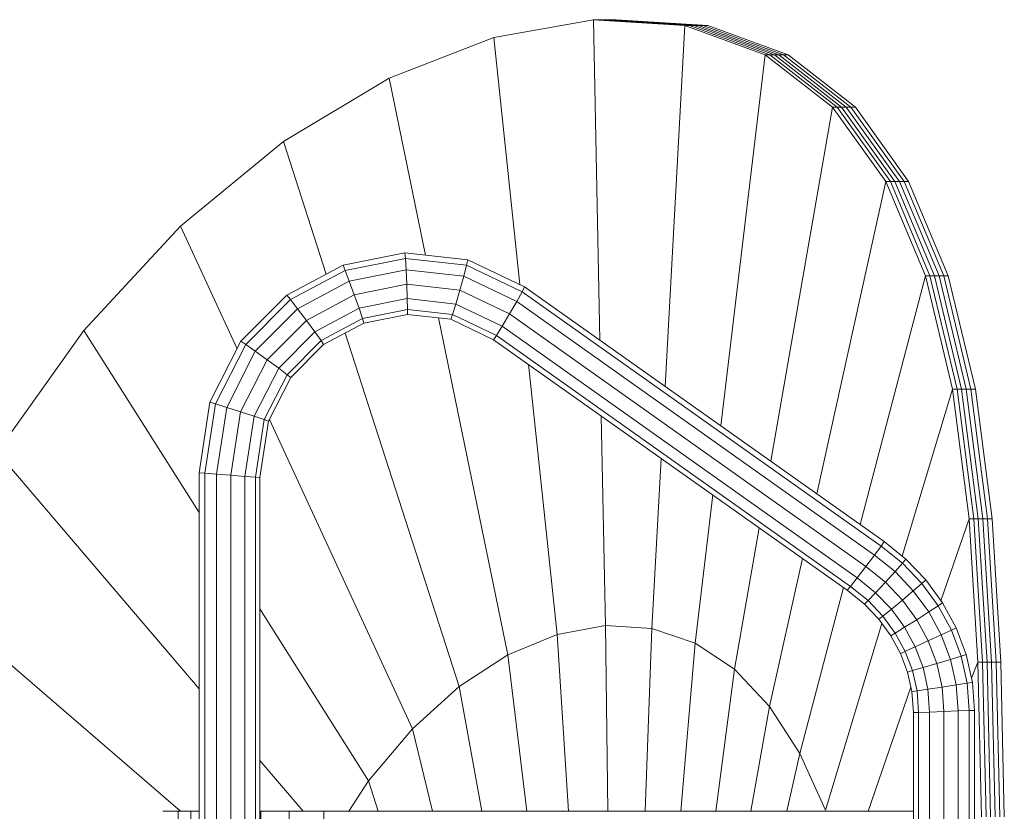
# Model space of a CAD drawing. Units: inches. Extents: x 15 to 6034, y 9 to 4266.
# Drawn here: x 1949 to 2298, y 3480 to 3760 of the extents above; entities that cross this region are included whole.
import ezdxf

# ---------------------------------------------------------------- set-up
doc = ezdxf.new("R2010")
doc.units = ezdxf.units.IN
doc.header["$MEASUREMENT"] = 0

# ---------------------------------------------------------------- blocks, each defined once
blk = doc.blocks.new('3005_DWG-661914-South')
at = {"lineweight": 9}
for p, q in [((54633.72, 698.44), (54601.34, 696.35)), ((54635.34, 698.44), (54602.96, 696.35)), ((54636.95, 698.44), (54604.57, 696.35)), ((54638.57, 698.44), (54606.19, 696.35)), ((54640.19, 698.44), (54607.81, 696.35)), ((54641.81, 698.44), (54609.43, 696.35)), ((54633.72, 698.44), (54635.34, 698.44)), ((54635.88, 698.06), (54633.72, 698.44)), ((54635.34, 698.44), (54636.95, 698.44)), ((54637.06, 698.13), (54635.34, 698.44)), ((54636.95, 698.44), (54638.57, 698.44)), ((54638.25, 698.21), (54636.95, 698.44)), ((54638.57, 698.44), (54640.19, 698.44)), ((54641.81, 698.44), (54639.57, 584.97)), ((54640.19, 698.44), (54641.81, 698.44)), ((54677.13, 692.18), (54641.81, 698.44)), ((54601.34, 696.35), (54572.9, 685.95)), ((54602.96, 696.35), (54574.52, 685.95)), ((54604.57, 696.35), (54576.13, 685.95)), ((54606.19, 696.35), (54577.75, 685.95)), ((54607.81, 696.35), (54579.37, 685.95)), ((54609.43, 696.35), (54580.99, 685.95)), ((54601.34, 696.35), (54602.96, 696.35)), ((54602.96, 696.35), (54604.57, 696.35)), ((54604.57, 696.35), (54606.19, 696.35)), ((54606.19, 696.35), (54607.81, 696.35)), ((54607.81, 696.35), (54609.43, 696.35)), ((54609.43, 696.35), (54616.46, 568.59)), ((54677.13, 692.18), (54667.84, 604.61)), ((54714.19, 677.69), (54677.13, 692.18)), ((54572.9, 685.95), (54549.08, 667.44)), ((54574.52, 685.95), (54550.7, 667.44)), ((54576.13, 685.95), (54552.32, 667.44)), ((54577.75, 685.95), (54553.94, 667.44)), ((54579.37, 685.95), (54555.55, 667.44)), ((54580.99, 685.95), (54557.17, 667.44)), ((54572.9, 685.95), (54574.52, 685.95)), ((54574.52, 685.95), (54576.13, 685.95)), ((54576.13, 685.95), (54577.75, 685.95)), ((54577.75, 685.95), (54579.37, 685.95)), ((54579.37, 685.95), (54580.99, 685.95)), ((54580.99, 685.95), (54596.66, 554.56)), ((54714.19, 677.69), (54701.28, 615.09)), ((54751.62, 655.25), (54714.19, 677.69)), ((54549.08, 667.44), (54530.2, 641.18)), ((54550.7, 667.44), (54531.82, 641.18)), ((54552.32, 667.44), (54533.44, 641.18)), ((54553.94, 667.44), (54535.05, 641.18)), ((54555.55, 667.44), (54536.67, 641.18)), ((54557.17, 667.44), (54538.29, 641.18)), ((54549.08, 667.44), (54550.7, 667.44)), ((54550.7, 667.44), (54552.32, 667.44)), ((54552.32, 667.44), (54553.94, 667.44)), ((54553.94, 667.44), (54555.55, 667.44)), ((54555.55, 667.44), (54557.17, 667.44)), ((54557.17, 667.44), (54579.02, 542.06)), ((54751.62, 655.25), (54736.48, 608.35)), ((54788.07, 625.3), (54751.62, 655.25)), ((54530.2, 641.18), (54516.18, 607.68)), ((54531.82, 641.18), (54517.79, 607.68)), ((54533.44, 641.18), (54519.41, 607.68)), ((54535.05, 641.18), (54521.03, 607.68)), ((54536.67, 641.18), (54522.65, 607.68)), ((54538.29, 641.18), (54524.27, 607.68)), ((54530.2, 641.18), (54531.82, 641.18)), ((54531.82, 641.18), (54533.44, 641.18)), ((54533.44, 641.18), (54535.05, 641.18)), ((54535.05, 641.18), (54536.67, 641.18)), ((54536.67, 641.18), (54538.29, 641.18)), ((54538.29, 641.18), (54562.77, 530.54)), ((54788.07, 625.3), (54768.02, 581.86)), ((54822.25, 588.42), (54788.07, 625.3)), ((54686.28, 613.41), (54708.62, 615.91)), ((54686.71, 611.48), (54708.41, 613.91)), ((54708.16, 609.88), (54708.41, 613.91)), ((54708.41, 613.91), (54708.62, 615.91)), ((54708.41, 613.91), (54729.71, 609.66)), ((54708.62, 615.91), (54730.5, 611.54)), ((54666.18, 603.82), (54686.28, 613.41)), ((54667.06, 602.11), (54686.71, 611.48)), ((54686.71, 611.48), (54686.28, 613.41)), ((54687.74, 607.59), (54686.71, 611.48)), ((54729.71, 609.66), (54730.5, 611.54)), ((54730.5, 611.54), (54750.37, 600.92)), ((54516.18, 607.68), (54506.58, 567.6)), ((54517.79, 607.68), (54508.2, 567.6)), ((54519.41, 607.68), (54509.81, 567.6)), ((54521.03, 607.68), (54511.43, 567.6)), ((54522.65, 607.68), (54513.05, 567.6)), ((54524.27, 607.68), (54514.67, 567.6)), ((54516.18, 607.68), (54517.79, 607.68)), ((54517.79, 607.68), (54519.41, 607.68)), ((54519.41, 607.68), (54521.03, 607.68)), ((54521.03, 607.68), (54522.65, 607.68)), ((54522.65, 607.68), (54524.27, 607.68)), ((54524.27, 607.68), (54547.39, 519.64)), ((54669, 598.66), (54687.74, 607.59)), ((54687.74, 607.59), (54708.16, 609.88)), ((54689.13, 602.63), (54687.74, 607.59)), ((54707.91, 604.73), (54708.16, 609.88)), ((54708.16, 609.88), (54728.27, 605.87)), ((54728.27, 605.87), (54729.71, 609.66)), ((54729.71, 609.66), (54749.06, 599.32)), ((54538.87, 513.6), (54666.18, 603.82)), ((54667.06, 602.11), (54666.18, 603.82)), ((54689.13, 602.63), (54707.91, 604.73)), ((54707.73, 599.65), (54707.91, 604.73)), ((54707.91, 604.73), (54726.5, 601.02)), ((54726.5, 601.02), (54728.27, 605.87)), ((54728.27, 605.87), (54746.57, 596.08)), ((54539.94, 512.03), (54667.06, 602.11)), ((54669, 598.66), (54667.06, 602.11)), ((54671.56, 594.25), (54689.13, 602.63)), ((54690.56, 597.73), (54689.13, 602.63)), ((54724.83, 596.24), (54726.5, 601.02)), ((54726.5, 601.02), (54743.47, 591.95)), ((54749.06, 599.32), (54750.37, 600.92)), ((54750.37, 600.92), (54766.65, 584.54)), ((54542.27, 508.84), (54669, 598.66)), ((54671.56, 594.25), (54669, 598.66)), ((54674.15, 589.9), (54690.56, 597.73)), ((54690.56, 597.73), (54707.73, 599.65)), ((54691.71, 594.02), (54690.56, 597.73)), ((54707.65, 595.81), (54707.73, 599.65)), ((54707.73, 599.65), (54724.83, 596.24)), ((54723.62, 592.62), (54724.83, 596.24)), ((54724.83, 596.24), (54740.47, 587.88)), ((54746.57, 596.08), (54749.06, 599.32)), ((54749.06, 599.32), (54764.91, 583.37)), ((54545.31, 504.79), (54671.56, 594.25)), ((54674.15, 589.9), (54671.56, 594.25)), ((54696.69, 592.84), (54672.09, 473.52)), ((54676.17, 586.61), (54691.71, 594.02)), ((54691.71, 594.02), (54707.65, 595.81)), ((54691.71, 594.02), (54692.31, 592.35)), ((54692.31, 592.35), (54707.7, 594.07)), ((54707.65, 595.81), (54707.7, 594.07)), ((54707.65, 595.81), (54723.62, 592.62)), ((54707.7, 594.07), (54723.15, 590.98)), ((54743.47, 591.95), (54746.57, 596.08)), ((54746.57, 596.08), (54761.56, 581)), ((54548.38, 500.78), (54674.15, 589.9)), ((54676.17, 586.61), (54674.15, 589.9)), ((54677.16, 585.12), (54692.31, 592.35)), ((54723.62, 592.62), (54723.15, 590.98)), ((54723.15, 590.98), (54737.35, 583.39)), ((54723.62, 592.62), (54738.26, 584.79)), ((54740.47, 587.88), (54743.47, 591.95)), ((54743.47, 591.95), (54757.36, 577.98)), ((54550.77, 497.74), (54676.17, 586.61)), ((54676.17, 586.61), (54677.16, 585.12)), ((54729.74, 587.46), (54689.33, 462.3)), ((54738.26, 584.79), (54740.47, 587.88)), ((54740.47, 587.88), (54753.28, 574.99)), ((54822.25, 588.42), (54781.49, 523.92)), ((54853.01, 545.33), (54822.25, 588.42)), ((54551.93, 496.37), (54677.16, 585.12)), ((54738.26, 584.79), (54737.35, 583.39)), ((54737.35, 583.39), (54748.96, 571.71)), ((54738.26, 584.79), (54750.25, 572.73)), ((54761.56, 581), (54764.91, 583.37)), ((54764.91, 583.37), (54766.65, 584.54)), ((54764.91, 583.37), (54775.61, 562.38)), ((54766.65, 584.54), (54777.63, 562.99)), ((54757.36, 577.98), (54761.56, 581)), ((54761.56, 581), (54771.68, 561.14)), ((54664.84, 576.39), (54654.69, 480.77)), ((54753.28, 574.99), (54757.36, 577.98)), ((54757.36, 577.98), (54766.75, 559.56)), ((54750.25, 572.73), (54748.96, 571.71)), ((54750.25, 572.73), (54753.28, 574.99)), ((54750.25, 572.73), (54758.37, 556.81)), ((54753.28, 574.99), (54761.95, 557.99)), ((54748.96, 571.71), (54756.83, 556.27)), ((54506.58, 567.6), (54500.68, 521.72)), ((54508.2, 567.6), (54502.3, 521.72)), ((54509.81, 567.6), (54503.92, 521.72)), ((54511.43, 567.6), (54505.54, 521.72)), ((54506.58, 567.6), (54508.2, 567.6)), ((54513.05, 567.6), (54507.15, 521.72)), ((54508.2, 567.6), (54509.81, 567.6)), ((54514.67, 567.6), (54508.77, 521.72)), ((54509.81, 567.6), (54511.43, 567.6)), ((54511.43, 567.6), (54513.05, 567.6)), ((54513.05, 567.6), (54514.67, 567.6)), ((54514.67, 567.6), (54532.51, 508.46)), ((54771.68, 561.14), (54775.61, 562.38)), ((54775.61, 562.38), (54777.63, 562.99)), ((54775.61, 562.38), (54779.39, 537.8)), ((54777.63, 562.99), (54781.49, 537.95)), ((54639.04, 558.11), (54637.58, 483.9)), ((54758.37, 556.81), (54761.95, 557.99)), ((54761.95, 557.99), (54766.75, 559.56)), ((54761.95, 557.99), (54765.22, 536.72)), ((54766.75, 559.56), (54771.68, 561.14)), ((54766.75, 559.56), (54770.21, 537.11)), ((54771.68, 561.14), (54775.32, 537.5)), ((54756.51, 556.91), (54705.94, 447.33)), ((54758.37, 556.81), (54756.83, 556.27)), ((54756.83, 556.27), (54759.91, 536.3)), ((54758.37, 556.81), (54761.5, 536.43)), ((54853.01, 545.33), (54781.49, 461.43)), ((54617.86, 543.1), (54621.17, 482.85)), ((54765.22, 536.72), (54770.21, 537.11)), ((54770.21, 537.11), (54775.32, 537.5)), ((54770.21, 537.11), (54770.21, 192.96)), ((54775.32, 537.5), (54779.39, 537.8)), ((54775.32, 537.5), (54775.32, 192.96)), ((54779.39, 537.8), (54781.49, 537.95)), ((54779.39, 537.8), (54779.39, 192.96)), ((54781.49, 537.95), (54781.49, 192.96)), ((54761.5, 536.43), (54759.91, 536.3)), ((54759.91, 536.3), (54759.91, 193.2)), ((54761.5, 536.43), (54765.22, 536.72)), ((54761.5, 536.43), (54761.5, 193.2)), ((54765.22, 536.72), (54765.22, 192.96)), ((54599.58, 530.14), (54605.84, 477.65)), ((54500.68, 521.72), (54497.58, 470.92)), ((54502.3, 521.72), (54499.2, 470.92)), ((54500.68, 521.72), (54502.3, 521.72)), ((54503.92, 521.72), (54500.82, 470.92)), ((54502.3, 521.72), (54503.92, 521.72)), ((54505.54, 521.72), (54502.44, 470.92)), ((54503.92, 521.72), (54505.54, 521.72)), ((54507.15, 521.72), (54504.05, 470.92)), ((54505.54, 521.72), (54507.15, 521.72)), ((54508.77, 521.72), (54505.67, 470.92)), ((54507.15, 521.72), (54508.77, 521.72)), ((54508.77, 521.72), (54518.79, 492.69)), ((54583.13, 518.48), (54591.86, 468.39)), ((54531.18, 507.38), (54538.87, 513.6)), ((54539.94, 512.03), (54538.87, 513.6)), ((54532.4, 505.92), (54539.94, 512.03)), ((54542.27, 508.84), (54539.94, 512.03)), ((54524.17, 500.04), (54531.18, 507.38)), ((54525.57, 498.77), (54532.4, 505.92)), ((54532.4, 505.92), (54531.18, 507.38)), ((54535.02, 502.98), (54532.4, 505.92)), ((54535.02, 502.98), (54542.27, 508.84)), ((54545.31, 504.79), (54542.27, 508.84)), ((54567.84, 507.65), (54579.43, 455.27)), ((54528.55, 496.2), (54535.02, 502.98)), ((54538.45, 499.23), (54535.02, 502.98)), ((54538.45, 499.23), (54545.31, 504.79)), ((54548.38, 500.78), (54545.31, 504.79)), ((54518.22, 491.9), (54524.17, 500.04)), ((54519.77, 490.84), (54525.57, 498.77)), ((54525.57, 498.77), (54524.17, 500.04)), ((54528.55, 496.2), (54525.57, 498.77)), ((54532.43, 492.93), (54538.45, 499.23)), ((54541.89, 495.53), (54538.45, 499.23)), ((54541.89, 495.53), (54548.38, 500.78)), ((54550.77, 497.74), (54548.38, 500.78)), ((54523.06, 488.7), (54528.55, 496.2)), ((54532.43, 492.93), (54528.55, 496.2)), ((54536.33, 489.69), (54541.89, 495.53)), ((54544.56, 492.72), (54541.89, 495.53)), ((54544.56, 492.72), (54550.77, 497.74)), ((54545.85, 491.46), (54551.93, 496.37)), ((54550.77, 497.74), (54551.93, 496.37)), ((54553.25, 497.31), (54568.69, 438.52)), ((54513.41, 483.06), (54518.22, 491.9)), ((54519.77, 490.84), (54518.22, 491.9)), ((54527.34, 485.96), (54532.43, 492.93)), ((54536.33, 489.69), (54532.43, 492.93)), ((54539.34, 487.24), (54544.56, 492.72)), ((54544.56, 492.72), (54545.85, 491.46)), ((54515.08, 482.24), (54519.77, 490.84)), ((54518.64, 480.57), (54523.06, 488.7)), ((54523.06, 488.7), (54519.77, 490.84)), ((54527.34, 485.96), (54523.06, 488.7)), ((54531.62, 483.27), (54536.33, 489.69)), ((54539.34, 487.24), (54536.33, 489.69)), ((54540.78, 486.14), (54545.85, 491.46)), ((54759.91, 489.77), (54721.43, 428.89)), ((54523.24, 478.44), (54527.34, 485.96)), ((54531.62, 483.27), (54527.34, 485.96)), ((54534.93, 481.22), (54539.34, 487.24)), ((54536.51, 480.3), (54540.78, 486.14)), ((54539.34, 487.24), (54540.78, 486.14)), ((54539.7, 484.66), (54559.66, 418.48)), ((54509.84, 473.63), (54513.41, 483.06)), ((54511.62, 473.06), (54515.08, 482.24)), ((54515.08, 482.24), (54513.41, 483.06)), ((54518.64, 480.57), (54515.08, 482.24)), ((54527.85, 476.34), (54531.62, 483.27)), ((54531.41, 474.75), (54534.93, 481.22)), ((54534.93, 481.22), (54531.62, 483.27)), ((54534.93, 481.22), (54536.51, 480.3)), ((54621.17, 482.85), (54605.84, 477.65)), ((54637.58, 483.9), (54621.17, 482.85)), ((54621.17, 482.85), (54623.56, 418.11)), ((54637.58, 483.9), (54636.75, 418.11)), ((54654.69, 480.77), (54637.58, 483.9)), ((54515.36, 471.91), (54518.64, 480.57)), ((54523.24, 478.44), (54518.64, 480.57)), ((54520.22, 470.45), (54523.24, 478.44)), ((54527.85, 476.34), (54523.24, 478.44)), ((54533.09, 474.03), (54536.51, 480.3)), ((54654.69, 480.77), (54650.63, 418.11)), ((54672.09, 473.52), (54654.69, 480.77)), ((54525.08, 469.01), (54527.85, 476.34)), ((54531.31, 474.79), (54527.85, 476.34)), ((54528.82, 467.91), (54531.41, 474.75)), ((54531.41, 474.75), (54533.09, 474.03)), ((54605.84, 477.65), (54591.86, 468.39)), ((54605.84, 477.65), (54610.87, 418.11)), ((54853.15, 474.26), (54787.99, 418.11)), ((54497.58, 470.92), (54496.32, 416.2)), ((54497.58, 470.92), (54499.2, 470.92)), ((54499.2, 470.92), (54497.94, 416.2)), ((54499.2, 470.92), (54500.82, 470.92)), ((54500.82, 470.92), (54499.56, 416.2)), ((54500.82, 470.92), (54502.44, 470.92)), ((54502.44, 470.92), (54501.18, 416.2)), ((54502.44, 470.92), (54504.05, 470.92)), ((54504.05, 470.92), (54502.8, 416.2)), ((54504.05, 470.92), (54505.67, 470.92)), ((54505.67, 470.92), (54504.41, 416.2)), ((54505.67, 470.92), (54507.97, 465.27)), ((54507.62, 463.72), (54509.84, 473.63)), ((54509.46, 463.43), (54511.62, 473.06)), ((54511.62, 473.06), (54509.84, 473.63)), ((54515.36, 471.91), (54511.62, 473.06)), ((54513.33, 462.84), (54515.36, 471.91)), ((54520.22, 470.45), (54515.36, 471.91)), ((54530.59, 467.42), (54533.09, 474.03)), ((54672.09, 473.52), (54665.43, 418.11)), ((54689.33, 462.3), (54672.09, 473.52)), ((54518.35, 462.09), (54520.22, 470.45)), ((54525.08, 469.01), (54520.22, 470.45)), ((54523.37, 461.35), (54525.08, 469.01)), ((54528.82, 467.91), (54525.08, 469.01)), ((54527.23, 460.8), (54528.82, 467.91)), ((54528.82, 467.91), (54530.59, 467.42)), ((54529.06, 460.54), (54530.59, 467.42)), ((54591.86, 468.39), (54579.43, 455.27)), ((54591.86, 468.39), (54598.45, 418.11)), ((54506.89, 453.86), (54507.62, 463.72)), ((54509.46, 463.43), (54507.62, 463.72)), ((54508.75, 453.78), (54509.46, 463.43)), ((54513.33, 462.84), (54509.46, 463.43)), ((54512.65, 453.64), (54513.33, 462.84)), ((54518.35, 462.09), (54513.33, 462.84)), ((54517.71, 453.45), (54518.35, 462.09)), ((54523.37, 461.35), (54518.35, 462.09)), ((54522.77, 453.26), (54523.37, 461.35)), ((54527.23, 460.8), (54523.37, 461.35)), ((54526.66, 453.12), (54527.23, 460.8)), ((54527.23, 460.8), (54529.06, 460.54)), ((54528.5, 453.06), (54529.06, 460.54)), ((54529.38, 462.02), (54544.54, 418.11)), ((54689.33, 462.3), (54681.37, 418.11)), ((54705.94, 447.33), (54689.33, 462.3)), ((54506.89, 453.86), (54506.89, 358.52)), ((54508.75, 453.78), (54506.89, 453.86)), ((54512.65, 453.64), (54508.75, 453.78)), ((54508.75, 453.78), (54508.75, 192.96)), ((54517.71, 453.45), (54512.65, 453.64)), ((54512.65, 453.64), (54512.65, 193.22)), ((54522.77, 453.26), (54517.71, 453.45)), ((54517.71, 453.45), (54517.71, 193.2)), ((54526.66, 453.12), (54522.77, 453.26)), ((54522.77, 453.26), (54522.77, 192.96)), ((54579.43, 455.27), (54568.69, 438.52)), ((54579.43, 455.27), (54586.04, 418.11)), ((54526.66, 453.12), (54526.66, 192.96)), ((54526.66, 453.12), (54528.5, 453.06)), ((54528.5, 192.96), (54528.5, 453.06)), ((54705.94, 447.33), (54698.76, 418.11)), ((54721.43, 428.89), (54705.94, 447.33)), ((54568.69, 438.52), (54559.66, 418.48)), ((54568.69, 438.52), (54573.29, 418.11)), ((54759.91, 436.11), (54744.56, 418.11)), ((54721.43, 428.89), (54718.01, 418.11)), ((54728.41, 418.11), (54721.43, 428.89)), ((54737.3, 418.11), (54528.5, 418.11)), ((54737.3, 418.11), (54749.54, 418.11)), ((54737.3, 418.11), (54737.3, 195.05)), ((54749.54, 418.11), (54759.64, 418.11)), ((54749.54, 195.05), (54749.54, 418.11)), ((54759.64, 195.05), (54759.64, 418.11)), ((54781.49, 418.11), (54784.42, 418.11)), ((54784.42, 418.11), (54788.86, 418.11)), ((54784.42, 418.11), (54784.42, 195.05)), ((54788.86, 418.11), (54794.3, 418.11)), ((54788.86, 418.11), (54788.86, 195.05))]:
    blk.add_line(p, q, dxfattribs=at)

msp = doc.modelspace()

# ---------------------------------------------------------------- block references
at = {"lineweight": 9, "xscale": -1}
msp.add_blockref('3005_DWG-661914-South', (56794.15, 3061.98), dxfattribs=at)

doc.saveas('drawing.dxf')
